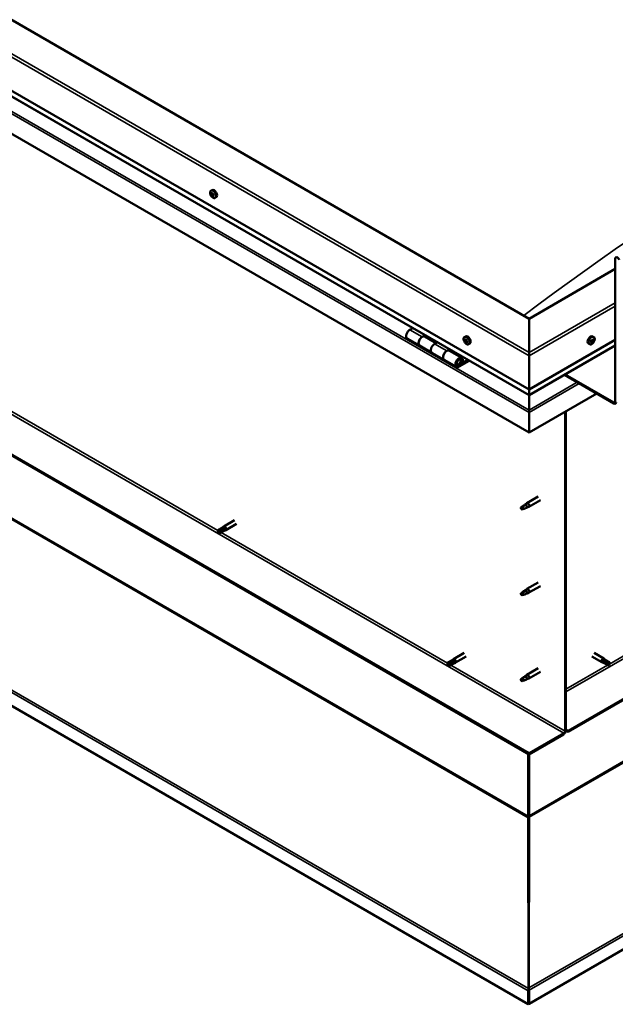
# Model space of a CAD drawing. Units: millimetres. Extents: x -5944 to 24234, y 3182 to 8837.
# Drawn here: x 22205 to 22890, y 3182 to 4315 of the extents above; entities that cross this region are included whole.
import ezdxf

# ---------------------------------------------------------------- set-up
doc = ezdxf.new("R2010")
doc.units = ezdxf.units.MM
doc.header["$LTSCALE"] = 25
doc.layers.add('Visible (ISO)', color=7, linetype='Continuous', lineweight=50)
doc.layers.add('Visible Narrow (ISO)', color=7, linetype='Continuous', lineweight=35)

msp = doc.modelspace()

# ---------------------------------------------------------------- linework, layer by layer
at = {"layer": 'Visible (ISO)'}
for p, q in [((22790.9, 3971.1), (21553.5, 4685.5)), ((21482.7, 4644.7), (22790.9, 3889.5)), ((22790.9, 3883), (21490.2, 4633.9)), ((22790.9, 3840.1), (21475.7, 4599.4)), ((24103.6, 4228.9), (22835.8, 3496.9)), ((22835.8, 3495.7), (24103.6, 4227.7)), ((22790.9, 3471), (21504, 4214)), ((21504, 4212.8), (22790.9, 3469.8)), ((22424.8, 4118.4), (22426.1, 4119.1)), ((22425.4, 4115.1), (22426.1, 4115.5)), ((22427, 4112.3), (22427.7, 4112.7)), ((22429.5, 4110.1), (22430.9, 4110.9)), ((22889.9, 3875.6), (22889.9, 4040.1)), ((22889.9, 4028.3), (22790.9, 3971.1)), ((24232.5, 4015.1), (22790.9, 3182.8)), ((22789.8, 3182.2), (21418.9, 3973.7)), ((22790.9, 3971.1), (22790.9, 3932.3)), ((22790.9, 3932.3), (22790.9, 3971.1)), ((22657, 3960.3), (22653.7, 3958.4)), ((22650.7, 3948.4), (22664.9, 3940.2)), ((22667.9, 3950.3), (22671.1, 3952.2)), ((22683.8, 3943.1), (22670.9, 3950.6)), ((22672.5, 3951.3), (22671, 3950.5)), ((22671.4, 3950.7), (22671.8, 3950.5)), ((22671.7, 3950.1), (22671.8, 3950.5)), ((22671.8, 3950.5), (22673.1, 3950.7)), ((22672.3, 3951.2), (22673.1, 3950.7)), ((22673.1, 3950.7), (22672.8, 3949.5)), ((22685.2, 3944), (22682, 3942.1)), ((22716.5, 3950), (22717.8, 3950.7)), ((22717.3, 3946.8), (22717.9, 3947.1)), ((22718.5, 3943.8), (22719.2, 3944.2)), ((22790.9, 3889.5), (22889.9, 3946.6)), ((22863, 3944), (22862.3, 3944.3)), ((22865.3, 3950), (22864, 3950.7)), ((22864.8, 3946.6), (22864.1, 3947)), ((22679, 3932), (22664.9, 3940.2)), ((22679, 3932), (22693.1, 3923.9)), ((22696.1, 3934), (22699.4, 3935.8)), ((22713.3, 3926.1), (22699.1, 3934.3)), ((22700.8, 3935), (22699.3, 3934.2)), ((22699.7, 3934.4), (22700, 3934.2)), ((22699.9, 3933.8), (22700, 3934.2)), ((22700, 3934.2), (22701.4, 3934.4)), ((22700.5, 3934.9), (22701.4, 3934.4)), ((22701.4, 3934.4), (22701, 3933.1)), ((22721.2, 3941.7), (22722.6, 3942.5)), ((22790.9, 3883), (22889.9, 3940.1)), ((22790.9, 3928.2), (22790.9, 3932.3)), ((22790.9, 3932.3), (22790.9, 3928.2)), ((22860.6, 3941.7), (22859.2, 3942.5)), ((22707.3, 3915.7), (22693.1, 3923.9)), ((22720.6, 3923.6), (22710.3, 3917.6)), ((22722, 3922.8), (22710.3, 3916)), ((22714.2, 3920.3), (22711.9, 3921.6)), ((22712.9, 3923.5), (22714.2, 3920.3)), ((22714.2, 3920.3), (22715.5, 3921.6)), ((22715.5, 3921.6), (22714.3, 3924.9)), ((22790.9, 3928.2), (22790.9, 3889.5)), ((22790.9, 3889.5), (22790.9, 3928.2)), ((22831.5, 3906.4), (22888.5, 3873.5)), ((22832.5, 3907), (22888.5, 3874.8)), ((22790.9, 3889.5), (22790.9, 3883.3)), ((22790.9, 3883.3), (22790.9, 3889.5)), ((22868.7, 3885), (22790.9, 3840.1)), ((22790.9, 3883), (22790.9, 3883.3)), ((22790.9, 3883.3), (22790.9, 3883)), ((22790.9, 3883), (22790.9, 3865.9)), ((22790.9, 3865.9), (22790.9, 3883)), ((22790.9, 3863.3), (22790.9, 3865.9)), ((22790.9, 3865.9), (22790.9, 3863.3)), ((22790.9, 3863.3), (22790.9, 3864.6)), ((22832.3, 3863.9), (22832.3, 3496.5)), ((22833.3, 3864.6), (22833.3, 3497.1)), ((22790.9, 3863.3), (22790.9, 3840.1)), ((22790.9, 3863.3), (22790.9, 3863.3)), ((22790.9, 3863.3), (22790.9, 3863.3)), ((22790.9, 3840.1), (22790.9, 3863.2)), ((22790.9, 3863.2), (22790.9, 3840.1)), ((22790.9, 3840.1), (22790.9, 3840.1)), ((22801.4, 3766.4), (22788.3, 3758.9)), ((22803.8, 3762.2), (22790.7, 3754.7)), ((22782.9, 3754.6), (22782.1, 3752.5)), ((22782.9, 3751.3), (22782.1, 3752.5)), ((22787, 3757), (22782.9, 3754.6)), ((22784.2, 3752.1), (22782.9, 3751.3)), ((22786.1, 3757.2), (22788.2, 3758.8)), ((22788.8, 3758.3), (22787, 3757)), ((22788.7, 3753.8), (22790.6, 3754.7)), ((22451.9, 3739.2), (22439.5, 3732)), ((22437.1, 3730.3), (22433.1, 3727.9)), ((22439.2, 3729.1), (22435.1, 3726.7)), ((22437.1, 3730.2), (22439.4, 3732)), ((22441.2, 3730.2), (22439.2, 3729.1)), ((22439.2, 3726.7), (22441.8, 3727.8)), ((22454.3, 3735), (22441.9, 3727.9)), ((22433.1, 3725.5), (22433.3, 3725.6)), ((22435.1, 3726.7), (22433.3, 3725.6)), ((22439.2, 3726.7), (22435.1, 3724.4)), ((22786.1, 3658.4), (22788.2, 3660)), ((22801.4, 3667.6), (22788.3, 3660.1)), ((22803.8, 3663.5), (22790.7, 3655.9)), ((22782.9, 3655.8), (22782.1, 3653.7)), ((22782.9, 3652.5), (22782.1, 3653.7)), ((22787, 3658.2), (22782.9, 3655.8)), ((22784.2, 3653.3), (22782.9, 3652.5)), ((22788.8, 3659.5), (22787, 3658.2)), ((22788.7, 3655), (22790.6, 3655.9)), ((22716.2, 3586.6), (22703.8, 3579.4)), ((22718.6, 3582.4), (22706.2, 3575.3)), ((22863.2, 3582.4), (22874.5, 3575.9)), ((22865.6, 3586.6), (22876.9, 3580)), ((22701.4, 3577.7), (22697.4, 3575.3)), ((22697.4, 3573), (22697.6, 3573.1)), ((22699.4, 3574.1), (22697.6, 3573.1)), ((22703.5, 3576.5), (22699.4, 3574.1)), ((22703.5, 3574.1), (22699.4, 3571.8)), ((22701.4, 3577.6), (22703.7, 3579.4)), ((22703.4, 3574.1), (22706.1, 3575.2)), ((22705.5, 3577.6), (22703.5, 3576.5)), ((22877.3, 3574.7), (22874.6, 3575.8)), ((22875.2, 3578.3), (22877.2, 3577.1)), ((22879.3, 3578.3), (22877, 3580)), ((22877.2, 3577.1), (22881.3, 3574.8)), ((22877.2, 3574.7), (22881.3, 3572.4)), ((22879.3, 3578.3), (22883.4, 3575.9)), ((22881.3, 3574.8), (22883.2, 3573.7)), ((22883.4, 3573.6), (22883.2, 3573.7)), ((22787, 3559.4), (22782.9, 3557.1)), ((22786.1, 3559.6), (22788.2, 3561.2)), ((22788.8, 3560.7), (22787, 3559.4)), ((22801.4, 3568.8), (22788.3, 3561.3)), ((22803.8, 3564.7), (22790.7, 3557.1)), ((22782.9, 3557.1), (22782.1, 3554.9)), ((22782.9, 3553.7), (22782.1, 3554.9)), ((22784.2, 3554.5), (22782.9, 3553.7)), ((22788.7, 3556.2), (22790.6, 3557.1)), ((22830.8, 3494.1), (22790.9, 3471)), ((22790.9, 3469.8), (22830.8, 3492.8)), ((22835.8, 3496.9), (22833.3, 3498.4)), ((22833.3, 3497.1), (22835.8, 3495.7)), ((22835.8, 3496.9), (22835.8, 3495.7)), ((22789.8, 3470.4), (22789.8, 3398.6)), ((22790.9, 3471), (22790.9, 3469.8)), ((22790.9, 3399.2), (22790.9, 3469.8)), ((22790.9, 3469.8), (22790.9, 3399.2)), ((22789.7, 3397.9), (22790.6, 3398)), ((22790.3, 3396.7), (22789.9, 3396.9)), ((22789.9, 3396.9), (22790.1, 3200.4)), ((22790.5, 3396.5), (22790.3, 3396.7)), ((22790.8, 3397.5), (22790.6, 3397.4)), ((22790.7, 3201), (22790.8, 3397.5)), ((22791, 3398.5), (22790.8, 3398.5)), ((22789.8, 3197.6), (22789.8, 3182.2)), ((22791, 3198.9), (22790, 3198.8)), ((22790.1, 3200.4), (22790.5, 3200.1)), ((22790.5, 3200.9), (22790.7, 3201)), ((22790.5, 3200.1), (22790.6, 3200.1)), ((22790.6, 3199.5), (22790.7, 3199.5)), ((22790.9, 3198.3), (22790.9, 3182.8)), ((22790.9, 3182.8), (22789.8, 3182.2))]:
    msp.add_line(p, q, dxfattribs=at)
for centre, start, end in [((22431.6, 4116.8), 204.1421, 215.8579), ((22723.3, 3948.4), 204.1421, 215.8579), ((22858.5, 3948.4), 324.1421, 335.8579)]:
    msp.add_arc(centre, 8, start, end, dxfattribs=at)
for centre, major_axis, start_param, end_param in [((22426.2, 4113.7), (-1.1, 1.91), 0.635797, 1.488413), ((22426.2, 4113.7), (-1.1, 1.91), 5.871785, 6.724401), ((22425, 4114.8), (-0.225, 0.39), 5.483753, 6.325343), ((22425, 4114.8), (0.225, -0.39), 4.176447, 5.018038), ((22424.6, 4114.1), (0.394, -0.682), 0.247765, 1.876445), ((22425, 4115.8), (0.394, -0.682), 5.483753, 7.112433), ((22425.3, 4113.1), (-0.225, 0.39), 0.247765, 1.089355), ((22425.3, 4113.1), (0.225, -0.39), 5.223645, 6.065235), ((22426.2, 4113.7), (-1.1, 1.91), 1.682995, 2.53561), ((22425.9, 4115.3), (-0.225, 0.39), 6.270842, 7.112433), ((22426.2, 4113.7), (1.1, -1.91), 1.682995, 2.53561), ((22425.9, 4115.3), (-0.225, 0.39), 4.436555, 5.278146), ((22426.1, 4115.4), (0.225, -0.39), 4.544539, 5.018038), ((22425.7, 4114.8), (0.394, -0.682), 0.247765, 1.876445), ((22428.5, 4115), (-2.37, 4.11), 3.141593, 6.283185), ((22426.6, 4115.4), (0.394, -0.682), 4.436555, 6.065235), ((22426.5, 4113.8), (-0.225, 0.39), 0.247765, 2.923643), ((22426.9, 4112.7), (-0.394, 0.682), 4.436555, 6.065235), ((22427.1, 4114.2), (-0.225, 0.39), 5.223645, 6.065235), ((22427.8, 4113.3), (-0.394, 0.682), 0.247765, 1.876445), ((22426.2, 4113.7), (1.1, -1.91), 0.635797, 1.488413), ((22427.1, 4114.2), (0.225, -0.39), 0.247765, 1.089355), ((22427.4, 4112.6), (-0.225, 0.39), 4.176447, 5.018038), ((22425.8, 4112), (-0.394, 0.682), 4.436555, 6.065235), ((22426.6, 4112.1), (0.225, -0.39), 4.436555, 5.278146), ((22426.2, 4113.7), (1.1, -1.91), 5.871785, 6.724401), ((22426.6, 4112.1), (0.225, -0.39), 6.270842, 7.112433), ((22427.4, 4111.6), (-0.394, 0.682), 5.483753, 7.112433), ((22427.7, 4112.7), (0.225, -0.39), 4.436555, 4.820032), ((22427.4, 4112.6), (0.225, -0.39), 5.483753, 6.325343), ((22892.4, 4038.7), (-1.75, 3.03), 4.45059, 7.068583), ((22653.7, 3953.6), (-3, -5.2), 3.926991, 6.283185), ((22667.9, 3945.4), (3, 5.2), 0, 3.141593), ((22667.9, 3945.4), (-3, -5.2), 3.926991, 6.283923), ((22717.9, 3945.3), (-1.1, 1.91), 0.479064, 1.33168), ((22716.7, 3946.5), (0.225, -0.39), 4.019714, 4.861305), ((22717.9, 3945.3), (-1.1, 1.91), 5.715052, 6.567668), ((22716.7, 3946.5), (-0.225, 0.39), 5.32702, 6.16861), ((22716.2, 3946), (0.394, -0.682), 0.091032, 1.719712), ((22716.9, 3945), (-0.225, 0.39), 0.091032, 0.932622), ((22716.9, 3945), (0.225, -0.39), 5.066912, 5.908502), ((22717.9, 3945.3), (-1.1, 1.91), 1.526262, 2.378877), ((22716.9, 3947.5), (0.394, -0.682), 5.32702, 6.9557), ((22717.2, 3943.9), (-0.394, 0.682), 4.279822, 5.908502), ((22717.7, 3946.8), (-0.225, 0.39), 6.114109, 6.9557), ((22717.3, 3946.7), (0.394, -0.682), 0.091032, 1.710573), ((22718, 3945.7), (-0.225, 0.39), 0.091032, 2.76691), ((22718, 3943.7), (0.225, -0.39), 4.279822, 5.121412), ((22720.2, 3946.6), (-2.37, 4.11), 3.141593, 6.283185), ((22717.9, 3945.3), (1.1, -1.91), 1.526262, 2.378877), ((22717.7, 3946.8), (-0.225, 0.39), 4.279822, 5.121412), ((22718.6, 3946.7), (0.394, -0.682), 4.279822, 5.908502), ((22718.4, 3944.5), (-0.394, 0.682), 4.279822, 5.908502), ((22717.9, 3945.3), (1.1, -1.91), 5.715052, 6.567668), ((22718, 3943.7), (0.225, -0.39), 6.114109, 6.9557), ((22718.9, 3943.1), (-0.394, 0.682), 5.32702, 6.9557), ((22718.9, 3945.6), (-0.225, 0.39), 5.066912, 5.908502), ((22719.2, 3944.4), (0.225, -0.39), 4.279822, 5.125225), ((22719.6, 3944.5), (-0.394, 0.682), 0.091032, 1.719712), ((22719.1, 3944), (0.225, -0.39), 5.32702, 6.16861), ((22717.9, 3945.3), (1.1, -1.91), 0.479064, 1.33168), ((22718.9, 3945.6), (0.225, -0.39), 0.091032, 0.932622), ((22719.1, 3944), (-0.225, 0.39), 4.019714, 4.861305), ((22861.6, 3946.6), (-2.38, -4.11), 3.141593, 6.283185), ((22863.9, 3945.3), (1.1, 1.91), 1.555105, 2.40772), ((22862.6, 3944.3), (-0.225, -0.39), 4.308665, 5.150255), ((22862.6, 3944.3), (-0.225, -0.39), 6.142952, 6.984543), ((22863.9, 3945.3), (-1.1, -1.91), 5.743895, 6.596511), ((22862.3, 3945.1), (0.394, 0.682), 4.308665, 5.937345), ((22863, 3944.2), (0.394, 0.682), 0.119875, 1.748555), ((22862.3, 3944.3), (0.225, 0.39), 4.812617, 4.890148), ((22862.6, 3943.3), (0.394, 0.682), 5.355863, 6.984543), ((22863.1, 3946), (-0.225, -0.39), 5.095755, 5.937345), ((22863.9, 3945.3), (1.1, 1.91), 0.507907, 1.360523), ((22863.1, 3946), (0.225, 0.39), 0.119875, 0.961465), ((22863.4, 3943.7), (-0.225, -0.39), 5.355863, 6.197453), ((22863.6, 3947.1), (-0.394, -0.682), 0.119875, 1.748555), ((22863.5, 3945.3), (-0.225, -0.39), 0.119875, 2.795753), ((22863.9, 3945.3), (-1.1, -1.91), 0.507907, 1.360523), ((22863.4, 3943.7), (0.225, 0.39), 4.048557, 4.890148), ((22864.1, 3943.5), (0.394, 0.682), 0.119875, 1.748555), ((22864.3, 3946.1), (-0.394, -0.682), 4.308665, 5.937345), ((22864.4, 3946.9), (-0.225, -0.39), 4.048557, 4.890148), ((22864, 3946.9), (0.225, 0.39), 4.308665, 5.070931), ((22864.7, 3944.6), (-0.225, -0.39), 0.119875, 0.961465), ((22863.9, 3945.3), (1.1, 1.91), 5.743895, 6.596511), ((22864.4, 3946.9), (0.225, 0.39), 5.355863, 6.197453), ((22865.2, 3947.3), (-0.394, -0.682), 5.355863, 6.984543), ((22865.5, 3945.5), (-0.394, -0.682), 4.308665, 5.937345), ((22863.9, 3945.3), (-1.1, -1.91), 1.555105, 2.40772), ((22864.7, 3944.6), (0.225, 0.39), 5.095755, 5.937345), ((22865.2, 3946.2), (0.225, 0.39), 6.142952, 6.984543), ((22865.2, 3946.2), (0.225, 0.39), 4.308665, 5.150255), ((22682, 3937.2), (-3, -5.2), 3.926991, 6.283185), ((22682, 3937.2), (-3, -5.2), 3.926991, 6.283185), ((22696.1, 3929.1), (3, 5.2), 0, 3.141593), ((22696.1, 3929.1), (-3, -5.2), 3.926991, 6.283923), ((22710.3, 3920.9), (3, 5.2), 5.846853, 10.210176), ((22710.3, 3920.9), (-2, -3.46), 2.70526, 7.068583), ((22793.4, 3876.6), (-1.75, -3.03), 5.455506, 5.497787), ((22888.5, 3876.4), (1, -1.73), 5.497787, 7.068583), ((22888.5, 3876.4), (1.75, -3.03), 5.497787, 7.068583), ((22789.8, 3863.9), (0.8, -1.39), 0.785398, 0.847939), ((22782.9, 3753), (1.03, -1.78), 3.861865, 5.497787), ((22782.9, 3753), (-1.03, 1.78), 3.861865, 5.497787), ((22787, 3755.3), (1.02, -1.78), 0.133634, 2.356194), ((22789.5, 3756.8), (1.2, -2.08), 6.213805, 9.494158), ((22434.1, 3726.1), (-1.02, 1.78), 6.21806, 7.853982), ((22438.2, 3728.5), (-1.02, 1.78), 5.631421, 6.283185), ((22438.2, 3728.5), (1.03, -1.78), 0, 1.570796), ((22440.7, 3729.9), (1.2, -2.08), 6.213805, 9.494158), ((22434.1, 3726.1), (1.02, -1.78), 6.21806, 7.853982), ((22789.5, 3658), (1.2, -2.08), 6.213805, 9.494158), ((22782.9, 3654.2), (1.03, -1.78), 3.861865, 5.497787), ((22782.9, 3654.2), (-1.03, 1.78), 3.861865, 5.497787), ((22787, 3656.5), (1.02, -1.78), 0.133634, 2.356194), ((22698.4, 3573.5), (-1.02, 1.78), 6.21806, 7.853982), ((22698.4, 3573.5), (1.02, -1.78), 6.21806, 7.853982), ((22702.5, 3575.9), (-1.02, 1.78), 5.631421, 6.283185), ((22702.5, 3575.9), (1.03, -1.78), 0, 1.570796), ((22705, 3577.4), (1.2, -2.08), 6.213805, 9.494158), ((22875.7, 3578), (1.2, 2.08), 6.213805, 9.494158), ((22878.3, 3576.5), (-1.03, -1.78), 5.631421, 6.283185), ((22878.3, 3576.5), (1.02, 1.78), 0, 1.570796), ((22882.3, 3574.2), (-1.03, -1.78), 6.21806, 7.853982), ((22882.3, 3574.2), (1.03, 1.78), 6.21806, 7.853982), ((22787, 3557.7), (1.02, -1.78), 0.133634, 2.356194), ((22789.5, 3559.2), (1.2, -2.08), 6.213805, 9.494158), ((22782.9, 3555.4), (1.03, -1.78), 3.861865, 5.497787), ((22782.9, 3555.4), (-1.03, 1.78), 3.861865, 5.497787), ((22830.8, 3495.7), (-1.75, -3.03), 0.785398, 2.356194), ((22830.8, 3495.7), (-1, -1.73), 0.785398, 2.356194), ((22788.4, 3397.8), (-1.75, -3.03), 2.058238, 2.356194), ((22792.3, 3398.4), (1, -1.73), 3.926991, 4.31969), ((22788.4, 3397.8), (1, 1.73), 5.105088, 5.497787), ((22792.3, 3199.1), (1.75, 3.03), 1.963495, 2.356194), ((22788.4, 3199.7), (1.75, -3.03), 1.111021, 1.178097), ((22792.3, 3199.1), (-1, -1.73), 5.105088, 5.497787)]:
    msp.add_ellipse(centre, major_axis=major_axis, ratio=0.57735, start_param=start_param, end_param=end_param, dxfattribs=at)
for points, knots in [([(22424.3, 4113.6), (22424.2, 4113.9), (22424, 4114.4), (22423.8, 4115.1), (22423.8, 4115.5), (22423.7, 4116.3), (22423.8, 4116.6), (22423.9, 4117.3), (22424, 4117.5), (22424.3, 4118), (22424.6, 4118.2), (22424.8, 4118.4)], [1.761573, 1.761573, 1.761573, 1.761573, 2.040558, 2.040558, 2.319544, 2.319544, 2.598529, 2.598529, 2.877515, 2.877515, 3.1565, 3.1565, 3.1565, 3.1565]), ([(22424.7, 4114.8), (22424.7, 4114.9), (22424.7, 4114.9), (22424.7, 4115), (22424.7, 4115.1), (22424.7, 4115.1), (22424.7, 4115.1), (22424.7, 4115.1)], [0.17438702, 0.17438702, 0.17438702, 0.17438702, 0.18896797, 0.18896797, 0.20586323, 0.20586323, 0.21737851, 0.21737851, 0.21737851, 0.21737851]), ([(22425.2, 4112.8), (22425.2, 4112.9), (22425.2, 4112.9), (22425.1, 4113), (22425.1, 4113.1), (22425, 4113.1), (22425, 4113.2), (22425, 4113.2)], [0.17438702, 0.17438702, 0.17438702, 0.17438702, 0.18896797, 0.18896797, 0.20586323, 0.20586323, 0.21737852, 0.21737852, 0.21737852, 0.21737852]), ([(22425.6, 4115.7), (22425.7, 4115.7), (22425.7, 4115.7), (22425.8, 4115.7), (22425.8, 4115.7), (22425.9, 4115.7), (22425.9, 4115.6), (22425.9, 4115.6)], [0.17438702, 0.17438702, 0.17438702, 0.17438702, 0.18896797, 0.18896797, 0.20586323, 0.20586323, 0.21737851, 0.21737851, 0.21737851, 0.21737851]), ([(22427.2, 4114.5), (22427.2, 4114.5), (22427.3, 4114.5), (22427.3, 4114.4), (22427.3, 4114.3), (22427.4, 4114.2), (22427.4, 4114.2), (22427.4, 4114.2)], [0.17438702, 0.17438702, 0.17438702, 0.17438702, 0.18896797, 0.18896797, 0.20586323, 0.20586323, 0.21737852, 0.21737852, 0.21737852, 0.21737852]), ([(22429.5, 4110.1), (22429.3, 4110), (22429, 4109.9), (22428.4, 4109.9), (22428.1, 4109.9), (22427.5, 4110.1), (22427.2, 4110.3), (22426.6, 4110.7), (22426.3, 4110.9), (22425.7, 4111.5), (22425.4, 4111.8), (22425.2, 4112.1)], [0.014908, 0.014908, 0.014908, 0.014908, 0.293893, 0.293893, 0.572879, 0.572879, 0.851864, 0.851864, 1.13085, 1.13085, 1.409835, 1.409835, 1.409835, 1.409835]), ([(22426.8, 4111.7), (22426.8, 4111.7), (22426.7, 4111.7), (22426.7, 4111.7), (22426.6, 4111.7), (22426.5, 4111.7), (22426.5, 4111.7), (22426.5, 4111.8)], [0.17438702, 0.17438702, 0.17438702, 0.17438702, 0.18896797, 0.18896797, 0.20586323, 0.20586323, 0.21737852, 0.21737852, 0.21737852, 0.21737852]), ([(22427.7, 4112.5), (22427.8, 4112.5), (22427.8, 4112.4), (22427.8, 4112.4), (22427.8, 4112.3), (22427.7, 4112.3), (22427.7, 4112.2), (22427.7, 4112.2)], [0.17438702, 0.17438702, 0.17438702, 0.17438702, 0.18896797, 0.18896797, 0.20586323, 0.20586323, 0.21737852, 0.21737852, 0.21737852, 0.21737852]), ([(22716, 3945.2), (22715.9, 3945.5), (22715.7, 3945.9), (22715.5, 3946.7), (22715.4, 3947.1), (22715.4, 3947.9), (22715.4, 3948.2), (22715.6, 3948.9), (22715.7, 3949.1), (22716, 3949.6), (22716.2, 3949.8), (22716.5, 3950)], [1.60484, 1.60484, 1.60484, 1.60484, 1.883825, 1.883825, 2.162811, 2.162811, 2.441796, 2.441796, 2.720782, 2.720782, 2.999767, 2.999767, 2.999767, 2.999767]), ([(22716.4, 3946.7), (22716.4, 3946.7), (22716.4, 3946.8), (22716.4, 3946.9), (22716.4, 3946.9), (22716.5, 3946.9), (22716.5, 3946.9), (22716.5, 3946.9)], [0.17438702, 0.17438702, 0.17438702, 0.17438702, 0.18896797, 0.18896797, 0.20586323, 0.20586323, 0.21737851, 0.21737851, 0.21737851, 0.21737851]), ([(22716.7, 3944.7), (22716.7, 3944.8), (22716.7, 3944.8), (22716.6, 3944.9), (22716.6, 3945), (22716.6, 3945.1), (22716.6, 3945.1), (22716.6, 3945.1)], [0.17438702, 0.17438702, 0.17438702, 0.17438702, 0.18896797, 0.18896797, 0.20586323, 0.20586323, 0.21737852, 0.21737852, 0.21737852, 0.21737852]), ([(22721.2, 3941.7), (22721, 3941.6), (22720.7, 3941.5), (22720.1, 3941.5), (22719.8, 3941.5), (22719.2, 3941.7), (22718.9, 3941.9), (22718.3, 3942.3), (22718, 3942.5), (22717.4, 3943.1), (22717.1, 3943.4), (22716.8, 3943.7)], [6.14136, 6.14136, 6.14136, 6.14136, 6.420345, 6.420345, 6.699331, 6.699331, 6.978316, 6.978316, 7.257302, 7.257302, 7.536287, 7.536287, 7.536287, 7.536287]), ([(22717.6, 3947.2), (22717.6, 3947.3), (22717.6, 3947.3), (22717.7, 3947.2), (22717.7, 3947.2), (22717.8, 3947.2), (22717.8, 3947.1), (22717.9, 3947.1)], [0.17438702, 0.17438702, 0.17438702, 0.17438702, 0.18896797, 0.18896797, 0.20586323, 0.20586323, 0.21737851, 0.21737851, 0.21737851, 0.21737851]), ([(22718.2, 3943.3), (22718.2, 3943.3), (22718.2, 3943.3), (22718.1, 3943.4), (22718.1, 3943.4), (22718, 3943.4), (22718, 3943.4), (22717.9, 3943.5)], [0.17438702, 0.17438702, 0.17438702, 0.17438702, 0.18896797, 0.18896797, 0.20586323, 0.20586323, 0.21737852, 0.21737852, 0.21737852, 0.21737852]), ([(22719, 3945.8), (22719.1, 3945.8), (22719.1, 3945.8), (22719.2, 3945.7), (22719.2, 3945.6), (22719.2, 3945.5), (22719.2, 3945.5), (22719.2, 3945.5)], [0.17438702, 0.17438702, 0.17438702, 0.17438702, 0.18896797, 0.18896797, 0.20586323, 0.20586323, 0.21737852, 0.21737852, 0.21737852, 0.21737852]), ([(22719.4, 3943.9), (22719.4, 3943.8), (22719.4, 3943.8), (22719.4, 3943.7), (22719.3, 3943.7), (22719.3, 3943.7), (22719.3, 3943.6), (22719.3, 3943.6)], [0.17438702, 0.17438702, 0.17438702, 0.17438702, 0.18896797, 0.18896797, 0.20586323, 0.20586323, 0.21737852, 0.21737852, 0.21737852, 0.21737852]), ([(22864.9, 3943.7), (22864.7, 3943.4), (22864.4, 3943.1), (22863.8, 3942.5), (22863.5, 3942.3), (22862.9, 3941.9), (22862.6, 3941.7), (22862, 3941.5), (22861.7, 3941.5), (22861.1, 3941.5), (22860.8, 3941.6), (22860.6, 3941.7)], [0.586485, 0.586485, 0.586485, 0.586485, 0.86547, 0.86547, 1.144456, 1.144456, 1.423442, 1.423442, 1.702427, 1.702427, 1.981413, 1.981413, 1.981413, 1.981413]), ([(22862.4, 3944), (22862.4, 3944), (22862.3, 3944), (22862.3, 3944.1), (22862.3, 3944.1), (22862.3, 3944.2), (22862.3, 3944.3), (22862.3, 3944.3)], [0.17438702, 0.17438702, 0.17438702, 0.17438702, 0.18896797, 0.18896797, 0.20586323, 0.20586323, 0.21737851, 0.21737851, 0.21737851, 0.21737851]), ([(22862.8, 3946), (22862.8, 3946), (22862.8, 3946.1), (22862.9, 3946.2), (22862.9, 3946.2), (22863, 3946.3), (22863, 3946.3), (22863, 3946.3)], [0.17438702, 0.17438702, 0.17438702, 0.17438702, 0.18896797, 0.18896797, 0.20586323, 0.20586323, 0.21737851, 0.21737851, 0.21737851, 0.21737851]), ([(22863.5, 3943.3), (22863.4, 3943.3), (22863.4, 3943.3), (22863.3, 3943.2), (22863.3, 3943.2), (22863.2, 3943.3), (22863.2, 3943.3), (22863.2, 3943.3)], [0.17438702, 0.17438702, 0.17438702, 0.17438702, 0.18896797, 0.18896797, 0.20586323, 0.20586323, 0.21737852, 0.21737852, 0.21737852, 0.21737852]), ([(22864.3, 3947.3), (22864.3, 3947.3), (22864.4, 3947.3), (22864.5, 3947.3), (22864.5, 3947.3), (22864.6, 3947.3), (22864.6, 3947.3), (22864.6, 3947.3)], [0.17438702, 0.17438702, 0.17438702, 0.17438702, 0.18896797, 0.18896797, 0.20586323, 0.20586323, 0.21737852, 0.21737852, 0.21737852, 0.21737852]), ([(22865, 3944.6), (22865, 3944.6), (22864.9, 3944.5), (22864.9, 3944.4), (22864.8, 3944.4), (22864.8, 3944.3), (22864.8, 3944.3), (22864.7, 3944.3)], [0.17438702, 0.17438702, 0.17438702, 0.17438702, 0.18896797, 0.18896797, 0.20586323, 0.20586323, 0.21737852, 0.21737852, 0.21737852, 0.21737852]), ([(22865.3, 3950), (22865.5, 3949.8), (22865.8, 3949.6), (22866.1, 3949.1), (22866.2, 3948.9), (22866.3, 3948.2), (22866.4, 3947.9), (22866.3, 3947.1), (22866.3, 3946.7), (22866.1, 3945.9), (22865.9, 3945.5), (22865.8, 3945.2)], [5.123005, 5.123005, 5.123005, 5.123005, 5.401991, 5.401991, 5.680976, 5.680976, 5.959962, 5.959962, 6.238947, 6.238947, 6.517933, 6.517933, 6.517933, 6.517933]), ([(22865.4, 3946.6), (22865.4, 3946.6), (22865.4, 3946.6), (22865.5, 3946.5), (22865.5, 3946.4), (22865.5, 3946.4), (22865.5, 3946.3), (22865.4, 3946.3)], [0.17438702, 0.17438702, 0.17438702, 0.17438702, 0.18896797, 0.18896797, 0.20586323, 0.20586323, 0.21737852, 0.21737852, 0.21737852, 0.21737852]), ([(22707.8, 3917.9), (22707.8, 3917.9), (22707.9, 3917.9), (22708.2, 3917.9), (22708.5, 3917.9), (22709.1, 3918.1), (22709.4, 3918.2), (22710, 3918.6), (22710.3, 3918.9), (22710.9, 3919.5), (22711.1, 3919.8), (22711.5, 3920.6), (22711.7, 3920.9), (22712, 3921.7), (22712.1, 3922.1), (22712.1, 3922.8), (22712.1, 3923.2), (22712, 3923.9), (22711.9, 3924.2), (22711.6, 3924.5), (22711.6, 3924.5), (22711.6, 3924.5)], [0.923843, 0.923843, 0.923843, 0.923843, 0.99245, 0.99245, 1.275856, 1.275856, 1.603156, 1.603156, 1.945171, 1.945171, 2.284478, 2.284478, 2.621844, 2.621844, 2.960749, 2.960749, 3.30275, 3.30275, 3.633096, 3.633096, 3.684957, 3.684957, 3.684957, 3.684957]), ([(22781.4, 3753.9), (22781.7, 3754.1), (22781.9, 3754.2), (22782.7, 3754.8), (22783.2, 3755.1), (22784.3, 3756), (22784.9, 3756.4), (22785.6, 3756.8), (22785.7, 3756.9), (22785.8, 3757)], [1.0296095, 1.0296095, 1.0296095, 1.0296095, 1.1266468, 1.1266468, 1.3399415, 1.3399415, 1.5532361, 1.5532361, 1.5988171, 1.5988171, 1.5988171, 1.5988171]), ([(22784.3, 3752), (22784.6, 3752.1), (22784.8, 3752.3), (22785.6, 3752.6), (22786.1, 3752.8), (22787, 3753.2), (22787.5, 3753.4), (22788, 3753.6), (22788, 3753.6), (22788.1, 3753.6)], [1.0298299, 1.0298299, 1.0298299, 1.0298299, 1.1268672, 1.1268672, 1.3401618, 1.3401618, 1.5534565, 1.5534565, 1.5990374, 1.5990374, 1.5990374, 1.5990374]), ([(22785.8, 3757), (22786, 3757.2), (22786.2, 3757.3), (22786.7, 3757.7), (22787, 3757.9), (22787.6, 3758.2), (22788, 3758.3), (22788.4, 3758.4), (22788.5, 3758.4), (22788.7, 3758.3), (22788.8, 3758.3), (22788.8, 3758.3)], [0.9722954, 0.9722954, 0.9722954, 0.9722954, 1.054543, 1.054543, 1.1645704, 1.1645704, 1.2620554, 1.2620554, 1.289972, 1.289972, 1.3178886, 1.3178886, 1.3178886, 1.3178886]), ([(22788.1, 3753.6), (22788.3, 3753.7), (22788.4, 3753.7), (22788.6, 3753.8), (22788.6, 3753.8), (22788.7, 3753.8)], [0.9725494, 0.9725494, 0.9725494, 0.9725494, 1.0547969, 1.0547969, 1.0865436, 1.0865436, 1.0865436, 1.0865436]), ([(22433.2, 3727.9), (22433.4, 3728.1), (22433.7, 3728.2), (22434.5, 3728.7), (22435.1, 3729), (22436.3, 3729.6), (22436.9, 3729.9), (22437.7, 3730.2), (22437.8, 3730.2), (22438, 3730.2)], [1.0296095, 1.0296095, 1.0296095, 1.0296095, 1.1266468, 1.1266468, 1.3399415, 1.3399415, 1.5532361, 1.5532361, 1.5988171, 1.5988171, 1.5988171, 1.5988171]), ([(22438, 3730.2), (22438.2, 3730.3), (22438.5, 3730.4), (22439.1, 3730.6), (22439.4, 3730.7), (22440.1, 3730.7), (22440.5, 3730.7), (22440.8, 3730.6), (22440.9, 3730.5), (22441.1, 3730.4), (22441.1, 3730.3), (22441.2, 3730.2)], [0.9722954, 0.9722954, 0.9722954, 0.9722954, 1.054543, 1.054543, 1.1645704, 1.1645704, 1.2620554, 1.2620554, 1.289972, 1.289972, 1.3178886, 1.3178886, 1.3178886, 1.3178886]), ([(22781.4, 3655.1), (22781.7, 3655.3), (22781.9, 3655.4), (22782.7, 3656), (22783.2, 3656.4), (22784.3, 3657.2), (22784.9, 3657.6), (22785.6, 3658), (22785.7, 3658.1), (22785.8, 3658.2)], [1.0296095, 1.0296095, 1.0296095, 1.0296095, 1.1266468, 1.1266468, 1.3399415, 1.3399415, 1.5532361, 1.5532361, 1.5988171, 1.5988171, 1.5988171, 1.5988171]), ([(22784.3, 3653.2), (22784.6, 3653.4), (22784.8, 3653.5), (22785.6, 3653.8), (22786.1, 3654), (22787, 3654.4), (22787.5, 3654.6), (22788, 3654.8), (22788, 3654.8), (22788.1, 3654.8)], [1.0298299, 1.0298299, 1.0298299, 1.0298299, 1.1268672, 1.1268672, 1.3401618, 1.3401618, 1.5534565, 1.5534565, 1.5990374, 1.5990374, 1.5990374, 1.5990374]), ([(22785.8, 3658.2), (22786, 3658.4), (22786.2, 3658.5), (22786.7, 3658.9), (22787, 3659.1), (22787.6, 3659.4), (22788, 3659.5), (22788.4, 3659.6), (22788.5, 3659.6), (22788.7, 3659.6), (22788.8, 3659.5), (22788.8, 3659.5)], [0.9722954, 0.9722954, 0.9722954, 0.9722954, 1.054543, 1.054543, 1.1645704, 1.1645704, 1.2620554, 1.2620554, 1.289972, 1.289972, 1.3178886, 1.3178886, 1.3178886, 1.3178886]), ([(22788.1, 3654.8), (22788.3, 3654.9), (22788.4, 3654.9), (22788.6, 3655), (22788.6, 3655), (22788.7, 3655)], [0.9725494, 0.9725494, 0.9725494, 0.9725494, 1.0547969, 1.0547969, 1.0865436, 1.0865436, 1.0865436, 1.0865436]), ([(22697.4, 3575.4), (22697.7, 3575.5), (22697.9, 3575.6), (22698.8, 3576.1), (22699.4, 3576.4), (22700.6, 3577), (22701.2, 3577.3), (22702, 3577.6), (22702.1, 3577.6), (22702.3, 3577.7)], [1.0296095, 1.0296095, 1.0296095, 1.0296095, 1.1266468, 1.1266468, 1.3399415, 1.3399415, 1.5532361, 1.5532361, 1.5988171, 1.5988171, 1.5988171, 1.5988171]), ([(22702.3, 3577.7), (22702.5, 3577.8), (22702.8, 3577.9), (22703.3, 3578), (22703.7, 3578.1), (22704.4, 3578.2), (22704.7, 3578.1), (22705.1, 3578), (22705.2, 3577.9), (22705.4, 3577.8), (22705.4, 3577.7), (22705.5, 3577.6)], [0.9722954, 0.9722954, 0.9722954, 0.9722954, 1.054543, 1.054543, 1.1645704, 1.1645704, 1.2620554, 1.2620554, 1.289972, 1.289972, 1.3178886, 1.3178886, 1.3178886, 1.3178886]), ([(22876.8, 3575.5), (22876.6, 3575.6), (22876.4, 3575.8), (22876, 3576.2), (22875.7, 3576.5), (22875.4, 3577), (22875.2, 3577.4), (22875.1, 3577.8), (22875.1, 3577.9), (22875.2, 3578.1), (22875.2, 3578.2), (22875.2, 3578.3)], [0.9725494, 0.9725494, 0.9725494, 0.9725494, 1.0547969, 1.0547969, 1.1648244, 1.1648244, 1.2623094, 1.2623094, 1.290226, 1.290226, 1.3181426, 1.3181426, 1.3181426, 1.3181426]), ([(22881.2, 3572.4), (22881, 3572.6), (22880.7, 3572.7), (22879.9, 3573.2), (22879.4, 3573.6), (22878.2, 3574.3), (22877.7, 3574.7), (22877, 3575.3), (22876.9, 3575.4), (22876.8, 3575.5)], [1.0298299, 1.0298299, 1.0298299, 1.0298299, 1.1268672, 1.1268672, 1.3401618, 1.3401618, 1.5534565, 1.5534565, 1.5990374, 1.5990374, 1.5990374, 1.5990374]), ([(22781.4, 3556.3), (22781.7, 3556.5), (22781.9, 3556.6), (22782.7, 3557.2), (22783.2, 3557.6), (22784.3, 3558.4), (22784.9, 3558.8), (22785.6, 3559.2), (22785.7, 3559.3), (22785.8, 3559.4)], [1.0296095, 1.0296095, 1.0296095, 1.0296095, 1.1266468, 1.1266468, 1.3399415, 1.3399415, 1.5532361, 1.5532361, 1.5988171, 1.5988171, 1.5988171, 1.5988171]), ([(22785.8, 3559.4), (22786, 3559.6), (22786.2, 3559.7), (22786.7, 3560.1), (22787, 3560.3), (22787.6, 3560.6), (22788, 3560.7), (22788.4, 3560.8), (22788.5, 3560.8), (22788.7, 3560.8), (22788.8, 3560.7), (22788.8, 3560.7)], [0.9722954, 0.9722954, 0.9722954, 0.9722954, 1.054543, 1.054543, 1.1645704, 1.1645704, 1.2620554, 1.2620554, 1.289972, 1.289972, 1.3178886, 1.3178886, 1.3178886, 1.3178886]), ([(22784.3, 3554.4), (22784.6, 3554.6), (22784.8, 3554.7), (22785.6, 3555), (22786.1, 3555.2), (22787, 3555.6), (22787.5, 3555.8), (22788, 3556), (22788, 3556), (22788.1, 3556)], [1.0298299, 1.0298299, 1.0298299, 1.0298299, 1.1268672, 1.1268672, 1.3401618, 1.3401618, 1.5534565, 1.5534565, 1.5990374, 1.5990374, 1.5990374, 1.5990374]), ([(22788.1, 3556), (22788.3, 3556.1), (22788.4, 3556.1), (22788.6, 3556.2), (22788.6, 3556.2), (22788.7, 3556.2)], [0.9725494, 0.9725494, 0.9725494, 0.9725494, 1.0547969, 1.0547969, 1.0865436, 1.0865436, 1.0865436, 1.0865436]), ([(22789.9, 3396.9), (22789.9, 3397), (22789.9, 3397.2), (22789.8, 3397.5), (22789.8, 3397.7), (22789.7, 3397.9)], [0, 0, 0, 0, 0.0539846, 0.0539846, 0.1079692, 0.1079692, 0.1079692, 0.1079692]), ([(22791, 3398.5), (22790.9, 3398.3), (22790.9, 3398.2), (22790.8, 3397.8), (22790.8, 3397.7), (22790.8, 3397.5)], [0, 0, 0, 0, 0.0539846, 0.0539846, 0.1079692, 0.1079692, 0.1079692, 0.1079692]), ([(22790, 3198.8), (22790, 3199.1), (22790, 3199.4), (22790, 3199.9), (22790, 3200.1), (22790.1, 3200.4)], [0, 0, 0, 0, 0.078103, 0.078103, 0.156206, 0.156206, 0.156206, 0.156206]), ([(22790.7, 3201), (22790.7, 3200.7), (22790.7, 3200.5), (22790.7, 3200), (22790.7, 3199.7), (22790.7, 3199.5)], [0, 0, 0, 0, 0.078103, 0.078103, 0.156206, 0.156206, 0.156206, 0.156206])]:
    msp.add_open_spline(points, degree=3, knots=knots, dxfattribs=at)
for points in [[(22782.1, 3752.5), (22781.9, 3752.9), (22781.6, 3753.4), (22781.4, 3753.9)], [(22782.1, 3752.5), (22782.8, 3752.4), (22783.6, 3752.2), (22784.3, 3752)], [(22433.3, 3725.6), (22433.2, 3726.4), (22433.2, 3727.1), (22433.2, 3727.9)], [(22433.3, 3725.6), (22433.9, 3725.2), (22434.5, 3724.8), (22435.1, 3724.3)], [(22782.1, 3653.7), (22781.9, 3654.1), (22781.6, 3654.6), (22781.4, 3655.1)], [(22782.1, 3653.7), (22782.8, 3653.6), (22783.6, 3653.4), (22784.3, 3653.2)], [(22697.6, 3573.1), (22697.5, 3573.8), (22697.4, 3574.6), (22697.4, 3575.4)], [(22697.6, 3573.1), (22698.2, 3572.6), (22698.8, 3572.2), (22699.3, 3571.7)], [(22883.2, 3573.7), (22882.6, 3573.3), (22881.9, 3572.8), (22881.2, 3572.4)], [(22883.2, 3573.7), (22883.2, 3574.4), (22883.3, 3575.2), (22883.4, 3575.9)], [(22782.1, 3554.9), (22781.9, 3555.3), (22781.6, 3555.8), (22781.4, 3556.3)], [(22782.1, 3554.9), (22782.8, 3554.8), (22783.6, 3554.6), (22784.3, 3554.4)], [(22791, 3199.1), (22791, 3199.1), (22791, 3199), (22791, 3198.9)]]:
    msp.add_open_spline(points, degree=3, dxfattribs=at)
at = {"layer": 'Visible Narrow (ISO)'}
for p, q in [((22790.9, 3928.2), (21482.7, 4683.5)), ((21486.3, 4685.5), (22790.9, 3932.3)), ((22790.9, 3883.3), (21489.8, 4634.5)), ((21477.9, 4623.9), (22790.9, 3865.9)), ((21475.7, 4622.6), (22790.9, 3863.2)), ((22833.3, 3541.6), (24063.7, 4252)), ((21543.9, 4237.1), (22830.8, 3494.1)), ((24061.1, 4130.9), (22790.8, 3397.5)), ((22790.9, 3399.2), (24060.1, 4132)), ((22424.8, 4114.5), (22426, 4115.2)), ((22425, 4113.5), (22426.2, 4114.2)), ((22425.5, 4115.5), (22425.9, 4115.7)), ((22425.5, 4112.7), (22426.6, 4113.4)), ((22426.3, 4112.1), (22427.4, 4112.7)), ((22427.4, 4112.3), (22427.8, 4112.4)), ((21591.3, 4090.6), (22789.8, 3398.6)), ((22789.9, 3396.9), (21590.3, 4089.5)), ((22890.9, 4039.5), (22889.9, 4040.1)), ((22790.7, 3201), (24231.3, 4032.7)), ((24232.5, 4030.6), (22790.9, 3198.3)), ((22789.8, 3197.6), (21418.9, 3989.2)), ((21420.1, 3991.3), (22790.1, 3200.4)), ((22790.9, 3932.3), (22889.9, 3989.5)), ((22889.9, 3985.4), (22790.9, 3928.2)), ((22653.7, 3958.4), (22667.9, 3950.3)), ((22716.5, 3946.4), (22717.2, 3946.7)), ((22716.6, 3945.4), (22717.8, 3946)), ((22717, 3944.6), (22718.1, 3945.2)), ((22717.4, 3947.1), (22717.7, 3947.2)), ((22717.7, 3943.8), (22718.9, 3944.4)), ((22719, 3943.7), (22719.4, 3943.9)), ((22862.6, 3944), (22862.3, 3944.1)), ((22863.7, 3943.6), (22862.5, 3944.3)), ((22864.5, 3944.2), (22863.3, 3944.9)), ((22865, 3944.9), (22863.8, 3945.6)), ((22865.3, 3946), (22864.1, 3946.6)), ((22864.7, 3947.1), (22864.3, 3947.3)), ((22682, 3942.1), (22696.1, 3934)), ((22790.9, 3883.3), (22889.9, 3940.5)), ((22712.9, 3923.5), (22711.8, 3924.2)), ((22709.3, 3918.2), (22710.3, 3917.6)), ((22790.9, 3865.9), (22846.3, 3897.9)), ((22790.9, 3863.2), (22848.6, 3896.6)), ((22172.1, 3877.7), (22432.7, 3727.2)), ((22790.9, 3880.9), (22790.9, 3880.9)), ((22888.5, 3874.8), (22889.9, 3875.6)), ((22889.9, 3875.6), (22890.9, 3875)), ((22888.5, 3873.5), (22888.5, 3874.8)), ((22436.4, 3725.1), (22697, 3574.6)), ((22883.2, 3573.7), (23106.7, 3702.7)), ((22700.7, 3572.5), (22832.3, 3496.5)), ((22833.3, 3544.9), (22881.1, 3572.5)), ((22789.8, 3398.6), (22790.9, 3399.2)), ((22790.9, 3198.3), (22789.8, 3197.6))]:
    msp.add_line(p, q, dxfattribs=at)
for centre, major_axis, start_param, end_param in [((23084.3, 1926.4), (-1376.6, -2384.4), 3.790641, 4.081497), ((22427.1, 4114.2), (-2.33, 4.04), 1.746665, 7.678113), ((22427.2, 4114.2), (-2.38, 4.11), 3.141593, 6.283185), ((22718.7, 3945.8), (-2.33, 4.04), 1.746665, 7.678113), ((22718.8, 3945.8), (-2.37, 4.11), 3.141593, 6.283185), ((22862.9, 3945.8), (-2.38, -4.11), 3.141593, 6.283185), ((22863, 3945.8), (-2.33, -4.04), 1.746665, 7.678113), ((22709.6, 3921.3), (1.7, 2.94), 2.887222, 6.537556)]:
    msp.add_ellipse(centre, major_axis=major_axis, ratio=0.57735, start_param=start_param, end_param=end_param, dxfattribs=at)

doc.saveas('drawing.dxf')
